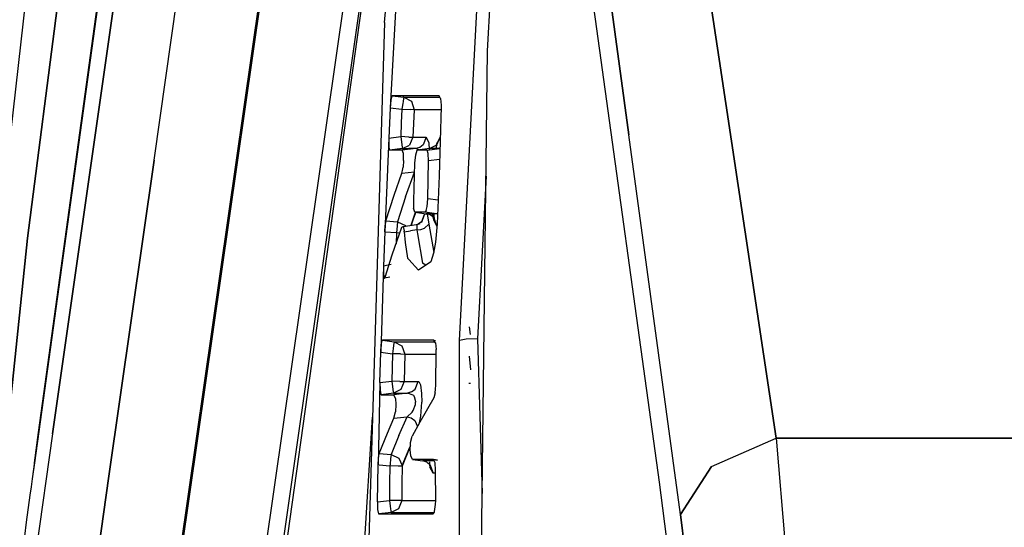
# Model space of a CAD drawing. Units: millimetres. Extents: x 967 to 9323, y -1874 to 1756.
# Drawn here: x 1068 to 1100, y 5 to 22 of the extents above; entities that cross this region are included whole.
import ezdxf

# ---------------------------------------------------------------- set-up
doc = ezdxf.new("R2010")
doc.units = ezdxf.units.MM
doc.layers.add('TFR-TRI', color=7, linetype='CONTINUOUS', true_color=0xffffff)

msp = doc.modelspace()

# ---------------------------------------------------------------- linework, layer by layer
at = {"layer": 'TFR-TRI', "color": 18, "linetype": 'CONTINUOUS'}
for p, q in [((1088.687988, 6.411377), (1083.498169, 43.91748)), ((1072.346558, 0.440918), (1078.341675, 42.251953)), ((1082.088745, 11.07959), (1083.725098, 42.278564)), ((1082.088745, 11.07959), (1083.725098, 42.278564)), ((1072.371704, 0.314697), (1078.374146, 42.174072)), ((1072.371704, 0.314697), (1078.374146, 42.174072)), ((1080.807617, 39.973389), (1075.206299, 0.909912)), ((1080.807617, 39.973389), (1075.206299, 0.909912)), ((1079.616699, 21.579102), (1080.957642, 37.73584)), ((1080.856079, 36.511963), (1075.713989, 0.651123)), ((1080.856079, 36.511963), (1075.713989, 0.651123)), ((1083.014282, 20.636963), (1083.795654, 34.507568)), ((1090.655762, 20.361084), (1088.814575, 32.837158)), ((1088.814575, 32.837158), (1090.655762, 20.361084)), ((1080.222412, 31.657227), (1078.78186, 21.562012)), ((1085.965454, 30.36499), (1087.678589, 17.866699)), ((1087.678589, 17.866699), (1085.965454, 30.36499)), ((1068.640137, 29.950684), (1066.136475, 7.965088)), ((1068.194458, 8.045898), (1070.587158, 25.34668)), ((1071.10376, 25.124023), (1068.662231, 7.997314)), ((1068.662231, 7.997314), (1071.10376, 25.124023)), ((1067.832153, 14.454346), (1069.143066, 24.676758)), ((1069.143066, 24.676758), (1067.832153, 14.454346)), ((1068.062256, 7.046143), (1070.450684, 24.337402)), ((1070.450684, 24.337402), (1068.062256, 7.046143)), ((1072.00708, 17.037109), (1072.96106, 23.733154)), ((1072.00708, 17.037109), (1072.96106, 23.733154)), ((1079.983521, 22.1521), (1079.80127, 18.759277)), ((1078.78186, 21.562012), (1075.806274, 0.30249)), ((1079.616699, 21.579102), (1078.951172, -0.211914)), ((1082.766235, -0.243164), (1083.014282, 20.636963)), ((1092.539917, 7.862549), (1090.655762, 20.361084)), ((1090.655762, 20.361084), (1092.539917, 7.862549)), ((1079.823853, 19.007812), (1079.80127, 18.759277)), ((1079.823853, 19.007812), (1079.80127, 18.759277)), ((1079.8573, 19.147461), (1079.823853, 19.007812)), ((1079.8573, 19.147461), (1079.823853, 19.007812)), ((1079.86853, 19.157227), (1079.8573, 19.147461)), ((1079.86853, 19.157227), (1079.8573, 19.147461)), ((1079.86853, 19.157227), (1080.247437, 19.111084)), ((1079.86853, 19.157227), (1080.247437, 19.111084)), ((1080.594849, 19.157227), (1079.86853, 19.157227)), ((1080.594849, 19.157227), (1079.86853, 19.157227)), ((1080.214233, 18.899658), (1080.19043, 18.714111)), ((1080.214233, 18.899658), (1080.19043, 18.714111)), ((1080.224121, 18.971436), (1080.214233, 18.899658)), ((1080.224121, 18.971436), (1080.214233, 18.899658)), ((1080.237305, 19.061768), (1080.224121, 18.971436)), ((1080.237305, 19.061768), (1080.224121, 18.971436)), ((1080.227905, 19.157227), (1080.225098, 19.114014)), ((1080.247437, 19.111084), (1080.237305, 19.061768)), ((1080.247437, 19.111084), (1080.237305, 19.061768)), ((1080.247437, 19.111084), (1081.443481, 19.111328)), ((1080.247437, 19.111084), (1081.443481, 19.111328)), ((1080.247437, 19.111084), (1080.501709, 18.973145)), ((1080.247437, 19.111084), (1080.501709, 18.973145)), ((1080.501709, 18.973145), (1080.595459, 18.694336)), ((1080.501709, 18.973145), (1080.595459, 18.694336)), ((1081.419189, 19.157471), (1080.594849, 19.157227)), ((1081.419189, 19.157471), (1080.594849, 19.157227)), ((1081.464966, 19.070068), (1081.419189, 19.157471)), ((1081.464966, 19.070068), (1081.481445, 18.846436)), ((1081.481445, 18.846436), (1081.480469, 18.803223)), ((1079.80127, 18.759277), (1079.753296, 17.759277)), ((1079.80127, 18.759277), (1080.190308, 18.71167)), ((1079.80127, 18.759277), (1080.190308, 18.71167)), ((1080.190308, 18.71167), (1080.168701, 18.259521)), ((1080.190308, 18.71167), (1080.168701, 18.259521)), ((1080.19043, 18.714111), (1080.190308, 18.71167)), ((1080.19043, 18.714111), (1080.190308, 18.71167)), ((1080.190308, 18.71167), (1080.4552, 18.699463)), ((1080.190308, 18.71167), (1080.4552, 18.699463)), ((1080.4552, 18.699463), (1080.460571, 18.699219)), ((1080.4552, 18.699463), (1080.460571, 18.699219)), ((1080.595459, 18.694336), (1080.460571, 18.699219)), ((1080.595459, 18.694336), (1080.460571, 18.699219)), ((1080.595459, 18.694336), (1080.574097, 18.242676)), ((1080.595459, 18.694336), (1080.574097, 18.242676)), ((1081.477417, 18.693115), (1080.595459, 18.694336)), ((1081.477417, 18.693115), (1080.595459, 18.694336)), ((1081.480469, 18.803223), (1081.415161, 16.516113)), ((1080.168701, 18.259521), (1080.147095, 17.807373)), ((1080.168701, 18.259521), (1080.147095, 17.807373)), ((1080.574097, 18.242676), (1080.55249, 17.791016)), ((1080.574097, 18.242676), (1080.55249, 17.791016)), ((1079.753296, 17.759277), (1079.619141, 14.670654)), ((1079.753296, 17.759277), (1079.752075, 17.507324)), ((1079.753296, 17.759277), (1079.752075, 17.507324)), ((1079.753296, 17.759277), (1080.147095, 17.807373)), ((1079.753296, 17.759277), (1080.147095, 17.807373)), ((1080.147095, 17.807373), (1080.170898, 17.621338)), ((1080.147095, 17.807373), (1080.170898, 17.621338)), ((1080.416016, 17.795654), (1080.147095, 17.807373)), ((1080.416016, 17.795654), (1080.147095, 17.807373)), ((1080.170898, 17.621338), (1080.194092, 17.461182)), ((1080.170898, 17.621338), (1080.194092, 17.461182)), ((1080.416016, 17.795654), (1080.55249, 17.791016)), ((1080.416016, 17.795654), (1080.55249, 17.791016)), ((1080.55249, 17.791016), (1080.436401, 17.526611)), ((1080.55249, 17.791016), (1080.436401, 17.526611)), ((1080.55249, 17.791016), (1080.759766, 17.79126)), ((1080.55249, 17.791016), (1080.759766, 17.79126)), ((1080.759766, 17.79126), (1080.992676, 17.79126)), ((1080.759766, 17.79126), (1080.992676, 17.79126)), ((1080.992676, 17.79126), (1080.887939, 17.537842)), ((1080.992676, 17.79126), (1080.887939, 17.537842)), ((1080.992676, 17.79126), (1081.07251, 17.605469)), ((1080.992676, 17.79126), (1081.07251, 17.605469)), ((1081.07251, 17.605469), (1081.086182, 17.376221)), ((1081.07251, 17.605469), (1081.086182, 17.376221)), ((1081.308838, 17.496338), (1081.357788, 17.630615)), ((1081.321167, 17.419922), (1081.357788, 17.630615)), ((1081.344482, 17.537598), (1081.449097, 17.790527)), ((1081.344482, 17.537598), (1081.449097, 17.790527)), ((1081.449097, 17.790527), (1081.357788, 17.630615)), ((1081.449097, 17.790527), (1081.357788, 17.630615)), ((1081.45166, 17.790527), (1081.449097, 17.790527)), ((1081.45166, 17.790527), (1081.449097, 17.790527)), ((1089.386963, 5.338867), (1087.678589, 17.866699)), ((1089.386963, 5.338867), (1087.678589, 17.866699)), ((1079.752075, 17.507324), (1079.772461, 17.370117)), ((1079.752075, 17.507324), (1079.772461, 17.370117)), ((1079.772461, 17.370117), (1079.782349, 17.361084)), ((1079.772461, 17.370117), (1079.782349, 17.361084)), ((1080.204224, 17.412598), (1079.782349, 17.361084)), ((1080.204224, 17.412598), (1079.782349, 17.361084)), ((1079.90564, 17.361084), (1079.782349, 17.361084)), ((1079.90564, 17.361084), (1079.782349, 17.361084)), ((1080.195435, 17.361084), (1079.90564, 17.361084)), ((1080.195435, 17.361084), (1079.90564, 17.361084)), ((1080.116577, 17.4021), (1080.114136, 17.361084)), ((1080.194092, 17.461182), (1080.204224, 17.412598)), ((1080.194092, 17.461182), (1080.204224, 17.412598)), ((1080.645996, 17.412598), (1080.195435, 17.361084)), ((1080.645996, 17.412598), (1080.195435, 17.361084)), ((1080.236572, 17.255371), (1080.195435, 17.361084)), ((1080.236572, 17.255371), (1080.195435, 17.361084)), ((1080.204224, 17.412598), (1080.436401, 17.526611)), ((1080.204224, 17.412598), (1080.436401, 17.526611)), ((1080.204224, 17.412598), (1080.412476, 17.412598)), ((1080.204224, 17.412598), (1080.412476, 17.412598)), ((1080.245117, 17.025635), (1080.236572, 17.255371)), ((1080.245117, 17.025635), (1080.236572, 17.255371)), ((1080.645996, 17.412598), (1080.412476, 17.412598)), ((1080.645996, 17.412598), (1080.412476, 17.412598)), ((1080.677612, 17.346924), (1080.63269, 17.196289)), ((1080.777466, 17.453369), (1080.645996, 17.412598)), ((1080.777466, 17.453369), (1080.645996, 17.412598)), ((1080.775513, 17.361084), (1080.645996, 17.412598)), ((1080.775513, 17.361084), (1080.645996, 17.412598)), ((1080.697144, 17.361084), (1080.677612, 17.346924)), ((1081.10376, 17.412842), (1080.697144, 17.361084)), ((1080.802002, 17.361084), (1080.697144, 17.361084)), ((1080.802002, 17.361084), (1080.697144, 17.361084)), ((1080.887939, 17.537842), (1080.777466, 17.453369)), ((1080.887939, 17.537842), (1080.777466, 17.453369)), ((1081.011963, 17.361084), (1080.802002, 17.361084)), ((1081.011963, 17.361084), (1080.802002, 17.361084)), ((1081.011963, 17.361084), (1081.438477, 17.413086)), ((1081.011963, 17.361084), (1081.438477, 17.413086)), ((1081.011963, 17.361084), (1081.020264, 17.358887)), ((1081.011963, 17.361084), (1081.020264, 17.358887)), ((1081.059204, 17.247803), (1081.020264, 17.358887)), ((1081.059204, 17.247803), (1081.020264, 17.358887)), ((1081.070068, 17.012207), (1081.059204, 17.247803)), ((1081.070068, 17.012207), (1081.059204, 17.247803)), ((1081.10376, 17.412842), (1081.344482, 17.537598)), ((1081.268066, 17.412842), (1081.10376, 17.412842)), ((1081.268066, 17.412842), (1081.10376, 17.412842)), ((1081.438477, 17.413086), (1081.268066, 17.412842)), ((1081.438477, 17.413086), (1081.268066, 17.412842)), ((1081.344482, 17.537598), (1081.308838, 17.496338)), ((1081.317505, 17.398193), (1081.320068, 17.412842)), ((1081.438477, 17.413086), (1081.440918, 17.413818)), ((1081.438477, 17.413086), (1081.440918, 17.413818)), ((1081.438477, 17.413086), (1081.440796, 17.409912)), ((1081.438477, 17.413086), (1081.440796, 17.409912)), ((1070.519531, 6.602295), (1072.00708, 17.037109)), ((1072.00708, 17.037109), (1070.519531, 6.602295)), ((1080.245117, 17.025635), (1080.227295, 16.797363)), ((1080.245117, 17.025635), (1080.227295, 16.797363)), ((1080.608276, 16.938965), (1080.566162, 15.689209)), ((1080.63269, 17.196289), (1080.608276, 16.938965)), ((1081.039429, 15.75293), (1081.070068, 17.012207)), ((1081.039429, 15.75293), (1081.070068, 17.012207)), ((1081.430664, 17.055908), (1081.070068, 17.012207)), ((1081.430664, 17.055908), (1081.070068, 17.012207)), ((1079.931763, 15.882568), (1080.185181, 16.60083)), ((1079.931763, 15.882568), (1080.185181, 16.60083)), ((1080.185181, 16.60083), (1080.209839, 16.692139)), ((1080.185181, 16.60083), (1080.209839, 16.692139)), ((1080.185181, 16.60083), (1080.598389, 16.648193)), ((1080.185181, 16.60083), (1080.598389, 16.648193)), ((1080.209839, 16.692139), (1080.227295, 16.797363)), ((1080.209839, 16.692139), (1080.227295, 16.797363)), ((1080.307495, 15.825439), (1080.598145, 16.638184)), ((1080.307495, 15.825439), (1080.598145, 16.638184)), ((1081.415161, 16.516113), (1081.355347, 14.928223)), ((1082.965332, 16.509277), (1082.684814, 11.134521)), ((1082.965332, 16.509277), (1082.684814, 11.134521)), ((1079.661255, 15.031738), (1079.931763, 15.882568)), ((1079.661255, 15.031738), (1079.931763, 15.882568)), ((1080.307495, 15.825439), (1080.043213, 15.002197)), ((1080.307495, 15.825439), (1080.043213, 15.002197)), ((1080.566162, 15.689209), (1080.573608, 15.445312)), ((1081.01709, 15.498779), (1081.039429, 15.75293)), ((1081.01709, 15.498779), (1081.039429, 15.75293)), ((1081.38501, 15.710938), (1081.039429, 15.75293)), ((1081.38501, 15.710938), (1081.039429, 15.75293)), ((1080.493896, 14.88501), (1080.633789, 15.311279)), ((1080.497559, 14.885742), (1080.642944, 15.310059)), ((1080.634766, 15.311035), (1080.498535, 14.885986)), ((1080.634766, 15.311035), (1080.498535, 14.885986)), ((1080.608887, 15.318359), (1080.573608, 15.445312)), ((1080.620239, 15.312988), (1080.608887, 15.318359)), ((1080.620239, 15.312988), (1080.989624, 15.266113)), ((1080.944336, 15.312988), (1080.620239, 15.312988)), ((1080.944336, 15.312988), (1080.620239, 15.312988)), ((1080.971191, 15.336426), (1080.944336, 15.312988)), ((1080.971191, 15.336426), (1080.944336, 15.312988)), ((1081.331055, 15.266357), (1080.944336, 15.312988)), ((1081.331055, 15.266357), (1080.944336, 15.312988)), ((1080.985107, 15.366699), (1080.971191, 15.336426)), ((1080.985107, 15.366699), (1080.971191, 15.336426)), ((1080.985107, 15.366699), (1081.01709, 15.498779)), ((1080.985107, 15.366699), (1081.01709, 15.498779)), ((1081.368652, 15.282715), (1081.331055, 15.266357)), ((1081.368652, 15.282715), (1081.331055, 15.266357)), ((1079.661255, 15.031738), (1079.639282, 14.919189)), ((1079.661255, 15.031738), (1079.639282, 14.919189)), ((1079.661255, 15.031738), (1080.043213, 15.002197)), ((1079.661255, 15.031738), (1080.043213, 15.002197)), ((1080.043213, 15.002197), (1080.029785, 14.871826)), ((1080.043213, 15.002197), (1080.029785, 14.871826)), ((1080.043213, 15.002197), (1080.304443, 14.87793)), ((1080.043213, 15.002197), (1080.304443, 14.87793)), ((1080.837158, 14.996094), (1080.727295, 14.91748)), ((1080.828735, 14.971924), (1080.837158, 14.996094)), ((1080.837158, 14.996094), (1080.828979, 14.972168)), ((1080.924316, 15.228027), (1080.835815, 14.977051)), ((1080.924316, 15.228027), (1080.837158, 14.996094)), ((1080.932495, 15.248535), (1080.924316, 15.228027)), ((1080.932495, 15.248535), (1080.924316, 15.228027)), ((1080.932495, 15.248535), (1081.018555, 15.260498)), ((1080.932495, 15.248535), (1081.018555, 15.260498)), ((1081.157227, 15.266113), (1080.989624, 15.266113)), ((1081.157227, 15.266113), (1080.989624, 15.266113)), ((1081.125244, 15.2229), (1080.989624, 15.266113)), ((1081.018555, 15.260498), (1081.072754, 14.92334)), ((1081.018555, 15.260498), (1081.072754, 14.92334)), ((1081.235962, 15.13501), (1081.125244, 15.2229)), ((1081.331055, 15.266357), (1081.157227, 15.266113)), ((1081.331055, 15.266357), (1081.157227, 15.266113)), ((1081.235962, 15.13501), (1081.190796, 15.26709)), ((1081.255493, 15.026855), (1081.190796, 15.26709)), ((1081.335327, 14.869141), (1081.235962, 15.13501)), ((1081.335327, 14.869141), (1081.235962, 15.13501)), ((1081.240601, 15.266357), (1081.255493, 15.026855)), ((1081.335205, 14.853027), (1081.255493, 15.026855)), ((1081.335205, 14.853027), (1081.255493, 15.026855)), ((1081.36731, 15.246826), (1081.331055, 15.266357)), ((1081.36731, 15.246826), (1081.331055, 15.266357)), ((1079.619141, 14.670654), (1079.576904, 13.536377)), ((1079.619141, 14.670654), (1079.634888, 14.884766)), ((1079.619141, 14.670654), (1079.634888, 14.884766)), ((1079.619141, 14.670654), (1080.010254, 14.640381)), ((1079.619141, 14.670654), (1080.010254, 14.640381)), ((1079.639282, 14.919189), (1079.634888, 14.884766)), ((1079.639282, 14.919189), (1079.634888, 14.884766)), ((1079.868408, 13.911621), (1080.189087, 14.818604)), ((1080.010254, 14.640381), (1079.996704, 14.274414)), ((1080.010254, 14.640381), (1079.996704, 14.274414)), ((1080.028076, 14.854248), (1080.010254, 14.640381)), ((1080.028076, 14.854248), (1080.010254, 14.640381)), ((1080.010254, 14.640381), (1080.124512, 14.635986)), ((1080.010254, 14.640381), (1080.124512, 14.635986)), ((1080.029785, 14.871826), (1080.028076, 14.854248)), ((1080.029785, 14.871826), (1080.028076, 14.854248)), ((1080.189087, 14.818604), (1080.231689, 14.84375)), ((1080.231689, 14.84375), (1080.663818, 14.911865)), ((1080.231689, 14.84375), (1080.26062, 14.700684)), ((1080.231689, 14.84375), (1080.26062, 14.700684)), ((1080.262939, 14.669678), (1080.26062, 14.700684)), ((1080.262939, 14.669678), (1080.26062, 14.700684)), ((1080.262939, 14.669678), (1080.470703, 14.700439)), ((1080.262939, 14.669678), (1080.470703, 14.700439)), ((1080.262939, 14.669678), (1080.290771, 14.317139)), ((1080.262939, 14.669678), (1080.290771, 14.317139)), ((1080.304443, 14.87793), (1080.314453, 14.856689)), ((1080.304443, 14.87793), (1080.314453, 14.856689)), ((1080.678223, 14.731445), (1080.470703, 14.700439)), ((1080.678223, 14.731445), (1080.470703, 14.700439)), ((1080.663818, 14.911865), (1080.791992, 14.945068)), ((1080.663818, 14.911865), (1080.675537, 14.882324)), ((1080.663818, 14.911865), (1080.675537, 14.882324)), ((1080.675537, 14.882324), (1080.678223, 14.731445)), ((1080.675537, 14.882324), (1080.678223, 14.731445)), ((1080.678223, 14.731445), (1080.813232, 14.749756)), ((1080.678223, 14.731445), (1080.813232, 14.749756)), ((1080.678223, 14.731445), (1080.700928, 14.600098)), ((1080.678223, 14.731445), (1080.700928, 14.600098)), ((1080.727295, 14.91748), (1080.791992, 14.945068)), ((1080.813232, 14.749756), (1080.937134, 14.79248)), ((1080.813232, 14.749756), (1080.937134, 14.79248)), ((1080.937134, 14.79248), (1081.072754, 14.92334)), ((1080.937134, 14.79248), (1081.072754, 14.92334)), ((1081.072754, 14.92334), (1081.236328, 13.985107)), ((1081.072754, 14.92334), (1081.236328, 13.985107)), ((1081.355347, 14.928223), (1081.298096, 14.331543)), ((1081.335205, 14.853027), (1081.335327, 14.861084)), ((1081.335205, 14.853027), (1081.335327, 14.861084)), ((1081.335205, 14.853027), (1081.348145, 14.853027)), ((1081.335205, 14.853027), (1081.348145, 14.853027)), ((1081.335327, 14.861084), (1081.335327, 14.869141)), ((1081.335327, 14.861084), (1081.335327, 14.869141)), ((1066.991455, 6.41748), (1067.832153, 14.454346)), ((1067.832153, 14.454346), (1066.991455, 6.41748)), ((1080.290771, 14.317139), (1080.373779, 13.803467)), ((1080.290771, 14.317139), (1080.373779, 13.803467)), ((1080.701294, 14.597412), (1080.866577, 13.63623)), ((1080.701294, 14.597412), (1080.866577, 13.63623)), ((1081.298096, 14.331543), (1081.233765, 13.963867)), ((1081.236328, 13.985107), (1081.237427, 13.984619)), ((1081.236328, 13.985107), (1081.237427, 13.984619)), ((1079.633301, 13.17334), (1079.868408, 13.911621)), ((1080.414429, 13.757324), (1080.373779, 13.803467)), ((1080.414429, 13.757324), (1080.373779, 13.803467)), ((1080.72998, 13.399414), (1080.415039, 13.756592)), ((1080.72998, 13.399414), (1080.415039, 13.756592)), ((1081.143066, 13.675781), (1080.72998, 13.399414)), ((1081.233765, 13.963867), (1081.143066, 13.675781)), ((1079.576904, 13.536377), (1079.488159, 10.692383)), ((1079.831421, 13.584717), (1079.576904, 13.536377)), ((1079.831421, 13.584717), (1079.576904, 13.536377)), ((1079.576904, 13.536377), (1079.578613, 13.280273)), ((1079.576904, 13.536377), (1079.578613, 13.280273)), ((1080.974854, 13.563232), (1080.866577, 13.63623)), ((1080.974854, 13.563232), (1080.866577, 13.63623)), ((1079.578613, 13.280273), (1079.601318, 13.143799)), ((1079.578613, 13.280273), (1079.601318, 13.143799)), ((1079.601318, 13.143799), (1079.617188, 13.13916)), ((1079.601318, 13.143799), (1079.617188, 13.13916)), ((1079.784912, 13.173828), (1079.617188, 13.13916)), ((1079.617188, 13.13916), (1079.633301, 13.17334)), ((1082.451172, 11.282715), (1082.422241, 11.535889)), ((1082.451172, 11.282715), (1082.422241, 11.535889)), ((1079.505859, 10.941406), (1079.537354, 11.080566)), ((1079.505859, 10.941406), (1079.537354, 11.080566)), ((1079.548828, 11.090088), (1079.537354, 11.080566)), ((1079.548828, 11.090088), (1079.537354, 11.080566)), ((1080.639648, 11.090332), (1079.548828, 11.090088)), ((1080.639648, 11.090332), (1079.548828, 11.090088)), ((1079.548828, 11.090088), (1079.937012, 11.042969)), ((1079.548828, 11.090088), (1079.937012, 11.042969)), ((1081.246582, 11.090332), (1080.639648, 11.090332)), ((1081.246582, 11.090332), (1080.639648, 11.090332)), ((1081.246582, 11.090332), (1081.295166, 11.084473)), ((1081.246582, 11.090332), (1081.295166, 11.084473)), ((1081.293457, 11.003174), (1081.246582, 11.090332)), ((1081.246582, 11.090332), (1081.295166, 11.084473)), ((1082.304077, 11.121338), (1082.088745, 11.07959)), ((1082.304077, 11.121338), (1082.088745, 11.07959)), ((1082.090088, -0.360596), (1082.088745, 11.07959)), ((1082.090088, -0.360596), (1082.088745, 11.07959)), ((1082.684814, 11.134521), (1082.304077, 11.121338)), ((1082.684814, 11.134521), (1082.304077, 11.121338)), ((1082.684814, 11.134521), (1082.84082, 6.03418)), ((1082.684814, 11.134521), (1082.84082, 6.03418)), ((1079.488159, 10.692383), (1079.505859, 10.941406)), ((1079.488159, 10.692383), (1079.505859, 10.941406)), ((1079.901855, 10.819092), (1079.879761, 10.644531)), ((1079.901855, 10.819092), (1079.879761, 10.644531)), ((1079.903687, 10.831787), (1079.901855, 10.819092)), ((1079.903687, 10.831787), (1079.901855, 10.819092)), ((1079.926758, 10.993408), (1079.903687, 10.831787)), ((1079.926758, 10.993408), (1079.903687, 10.831787)), ((1079.937012, 11.042969), (1079.926758, 10.993408)), ((1079.937012, 11.042969), (1079.926758, 10.993408)), ((1079.937012, 11.042969), (1080.188354, 10.907959)), ((1079.937012, 11.042969), (1080.188354, 10.907959)), ((1079.937012, 11.042969), (1081.271973, 11.042969)), ((1079.937012, 11.042969), (1081.271973, 11.042969)), ((1080.188354, 10.907959), (1080.285156, 10.634521)), ((1080.188354, 10.907959), (1080.285156, 10.634521)), ((1081.293457, 11.003174), (1081.314209, 10.779785)), ((1081.305542, 9.611816), (1081.314209, 10.736572)), ((1081.314209, 10.736572), (1081.314209, 10.779785)), ((1079.460815, 9.69165), (1079.488159, 10.692383)), ((1079.488159, 10.692383), (1079.879761, 10.644531)), ((1079.488159, 10.692383), (1079.879761, 10.644531)), ((1079.879761, 10.644531), (1079.867554, 10.192139)), ((1079.879761, 10.644531), (1079.867554, 10.192139)), ((1080.146606, 10.637207), (1079.879761, 10.644531)), ((1080.146606, 10.637207), (1079.879761, 10.644531)), ((1080.146606, 10.637207), (1080.284302, 10.634521)), ((1080.146606, 10.637207), (1080.284302, 10.634521)), ((1080.285156, 10.634521), (1080.272949, 10.182617)), ((1080.285156, 10.634521), (1080.272949, 10.182617)), ((1080.285156, 10.634521), (1080.284302, 10.634521)), ((1080.285156, 10.634521), (1080.284302, 10.634521)), ((1080.285156, 10.634521), (1081.03125, 10.634277)), ((1080.285156, 10.634521), (1081.03125, 10.634277)), ((1081.03125, 10.634277), (1081.313477, 10.634033)), ((1081.03125, 10.634277), (1081.313477, 10.634033)), ((1082.461426, 10.114746), (1082.420898, 10.569092)), ((1082.461426, 10.114746), (1082.422852, 10.569092)), ((1079.867554, 10.192139), (1079.855347, 9.739746)), ((1079.867554, 10.192139), (1079.855347, 9.739746)), ((1080.272949, 10.182617), (1080.260742, 9.730713)), ((1080.272949, 10.182617), (1080.260742, 9.730713)), ((1079.460815, 9.69165), (1079.400635, 6.979492)), ((1079.460815, 9.69165), (1079.855347, 9.739746)), ((1079.460815, 9.69165), (1079.855347, 9.739746)), ((1079.460815, 9.69165), (1079.465454, 9.440674)), ((1079.460815, 9.69165), (1079.465454, 9.440674)), ((1079.465454, 9.440674), (1079.489746, 9.302979)), ((1079.465454, 9.440674), (1079.489746, 9.302979)), ((1080.124023, 9.733398), (1079.855347, 9.739746)), ((1079.855347, 9.739746), (1079.879639, 9.55127)), ((1079.855347, 9.739746), (1079.879639, 9.55127)), ((1080.124023, 9.733398), (1079.855347, 9.739746)), ((1079.879639, 9.55127), (1079.902466, 9.392334)), ((1079.879639, 9.55127), (1079.902466, 9.392334)), ((1080.150879, 9.4646), (1079.912598, 9.343994)), ((1080.150879, 9.4646), (1079.912598, 9.343994)), ((1080.124023, 9.733398), (1080.259766, 9.730713)), ((1080.124023, 9.733398), (1080.259766, 9.730713)), ((1080.260742, 9.730713), (1080.150879, 9.4646)), ((1080.260742, 9.730713), (1080.150879, 9.4646)), ((1080.259766, 9.730713), (1080.260742, 9.730713)), ((1080.259766, 9.730713), (1080.260742, 9.730713)), ((1080.260742, 9.730713), (1080.481567, 9.730713)), ((1080.260742, 9.730713), (1080.481567, 9.730713)), ((1080.481567, 9.730713), (1080.723755, 9.730713)), ((1080.481567, 9.730713), (1080.723755, 9.730713)), ((1080.509277, 9.385498), (1080.621216, 9.472168)), ((1080.509277, 9.385498), (1080.621216, 9.472168)), ((1080.621216, 9.472168), (1080.723755, 9.730713)), ((1080.621216, 9.472168), (1080.723755, 9.730713)), ((1080.723755, 9.730713), (1080.742798, 9.724121)), ((1080.723755, 9.730713), (1080.742798, 9.724121)), ((1080.742798, 9.724121), (1080.796997, 9.616211)), ((1080.742798, 9.724121), (1080.796997, 9.616211)), ((1080.796997, 9.616211), (1080.839233, 9.334961)), ((1080.796997, 9.616211), (1080.839233, 9.334961)), ((1081.286255, 9.352539), (1081.300049, 9.475586)), ((1081.300049, 9.475586), (1081.305542, 9.611816)), ((1082.448853, 9.661865), (1082.397095, 9.664307)), ((1082.448853, 9.661865), (1082.397095, 9.664307)), ((1079.489746, 9.302979), (1079.500122, 9.293457)), ((1079.489746, 9.302979), (1079.500122, 9.293457)), ((1079.912598, 9.343994), (1079.500122, 9.293457)), ((1079.912598, 9.343994), (1079.500122, 9.293457)), ((1079.500122, 9.293457), (1079.631714, 9.293701)), ((1079.500122, 9.293457), (1079.631714, 9.293701)), ((1079.604248, 9.306396), (1079.603516, 9.293701)), ((1079.631714, 9.293701), (1079.92627, 9.293701)), ((1079.631714, 9.293701), (1079.92627, 9.293701)), ((1079.902466, 9.392334), (1079.912598, 9.343994)), ((1079.902466, 9.392334), (1079.912598, 9.343994)), ((1079.912598, 9.343994), (1080.133667, 9.343994)), ((1079.912598, 9.343994), (1080.133667, 9.343994)), ((1080.376709, 9.343994), (1079.92627, 9.293701)), ((1080.376709, 9.343994), (1079.92627, 9.293701)), ((1079.975342, 9.166016), (1079.92627, 9.293701)), ((1079.975342, 9.166016), (1079.92627, 9.293701)), ((1079.975342, 9.166016), (1079.986572, 8.974854)), ((1079.975342, 9.166016), (1079.986572, 8.974854)), ((1080.133667, 9.343994), (1080.376709, 9.343994)), ((1080.133667, 9.343994), (1080.376709, 9.343994)), ((1080.509277, 9.385498), (1080.376709, 9.343994)), ((1080.509277, 9.385498), (1080.376709, 9.343994)), ((1080.55957, 9.280273), (1080.376709, 9.343994)), ((1080.55957, 9.280273), (1080.376709, 9.343994)), ((1080.55957, 9.280273), (1080.592407, 9.238037)), ((1080.55957, 9.280273), (1080.592407, 9.238037)), ((1080.592407, 9.238037), (1080.639893, 9.066895)), ((1080.592407, 9.238037), (1080.639893, 9.066895)), ((1081.240723, 9.188965), (1080.776611, 8.385254)), ((1080.839233, 9.334961), (1080.847412, 9.042969)), ((1080.839233, 9.334961), (1080.847412, 9.042969)), ((1081.286255, 9.352539), (1081.240723, 9.188965)), ((1079.986572, 8.974854), (1079.97229, 8.728027)), ((1079.986572, 8.974854), (1079.97229, 8.728027)), ((1080.554321, 8.771729), (1080.632446, 8.974365)), ((1080.554321, 8.771729), (1080.632446, 8.974365)), ((1080.632446, 8.974365), (1080.639893, 9.043945)), ((1080.632446, 8.974365), (1080.639893, 9.043945)), ((1080.639893, 9.066895), (1080.639893, 9.043945)), ((1080.639893, 9.066895), (1080.639893, 9.043945)), ((1080.817017, 8.5896), (1080.847412, 9.042969)), ((1080.817017, 8.5896), (1080.847412, 9.042969)), ((1078.659668, -0.198975), (1079.21875, 8.553467)), ((1079.71106, 8.028564), (1079.926147, 8.52002)), ((1079.71106, 8.028564), (1079.926147, 8.52002)), ((1079.926147, 8.52002), (1079.97229, 8.728027)), ((1079.926147, 8.52002), (1079.97229, 8.728027)), ((1079.926147, 8.52002), (1080.358032, 8.568115)), ((1079.926147, 8.52002), (1080.358032, 8.568115)), ((1080.082764, 7.944824), (1080.358032, 8.568115)), ((1080.082764, 7.944824), (1080.358032, 8.568115)), ((1080.358032, 8.568115), (1080.521606, 8.722412)), ((1080.358032, 8.568115), (1080.521606, 8.722412)), ((1080.358032, 8.568115), (1080.49585, 8.526855)), ((1080.358032, 8.568115), (1080.49585, 8.526855)), ((1080.49585, 8.526855), (1080.614014, 8.439697)), ((1080.49585, 8.526855), (1080.614014, 8.439697)), ((1080.521606, 8.722412), (1080.554321, 8.771729)), ((1080.521606, 8.722412), (1080.554321, 8.771729)), ((1080.764893, 8.363281), (1080.817017, 8.5896)), ((1080.764893, 8.363281), (1080.817017, 8.5896)), ((1080.776611, 8.385254), (1080.528076, 7.926514)), ((1080.614014, 8.439697), (1080.699097, 8.242188)), ((1080.614014, 8.439697), (1080.699097, 8.242188)), ((1068.194458, 8.045898), (1067.986572, 6.514648)), ((1068.662231, 7.997314), (1068.051636, 3.715088)), ((1068.662231, 7.997314), (1068.051636, 3.715088)), ((1068.062256, 7.046143), (1068.194458, 8.045898)), ((1068.062256, 7.046143), (1068.194458, 8.045898)), ((1079.44104, 7.35498), (1079.71106, 8.028564)), ((1079.44104, 7.35498), (1079.71106, 8.028564)), ((1080.082764, 7.944824), (1079.831909, 7.321289)), ((1080.082764, 7.944824), (1079.831909, 7.321289)), ((1080.476074, 7.714111), (1080.528076, 7.926514)), ((1090.39917, 6.926758), (1092.539917, 7.862549)), ((1090.39917, 6.926758), (1092.539917, 7.862549)), ((1092.539917, 7.862549), (1110.037842, 7.862549)), ((1092.539917, 7.862549), (1092.841064, 4.337158)), ((1092.539917, 7.862549), (1092.841064, 4.337158)), ((1110.037842, 7.862549), (1092.539917, 7.862549)), ((1080.197998, 6.957275), (1080.469482, 7.591309)), ((1080.197998, 6.957275), (1080.449097, 7.562012)), ((1080.449097, 7.562012), (1080.198975, 6.938721)), ((1080.449097, 7.562012), (1080.198975, 6.938721)), ((1080.470703, 7.61084), (1080.449097, 7.562012)), ((1080.463501, 7.475586), (1080.476074, 7.714111)), ((1080.478271, 7.282227), (1080.463501, 7.475586)), ((1079.400635, 6.979492), (1079.411987, 7.190674)), ((1079.400635, 6.979492), (1079.411987, 7.190674)), ((1079.411987, 7.190674), (1079.44104, 7.35498)), ((1079.411987, 7.190674), (1079.44104, 7.35498)), ((1079.44104, 7.35498), (1079.831909, 7.321289)), ((1079.44104, 7.35498), (1079.831909, 7.321289)), ((1079.815308, 7.174805), (1079.798462, 7.000977)), ((1079.815308, 7.174805), (1079.798462, 7.000977)), ((1079.831909, 7.321289), (1079.815308, 7.174805)), ((1079.831909, 7.321289), (1079.815308, 7.174805)), ((1079.831909, 7.321289), (1080.088745, 7.195312)), ((1079.831909, 7.321289), (1080.088745, 7.195312)), ((1080.088745, 7.195312), (1080.197998, 6.957275)), ((1080.088745, 7.195312), (1080.197998, 6.957275)), ((1080.536743, 7.155762), (1080.478271, 7.282227)), ((1080.911743, 7.155518), (1080.536743, 7.155762)), ((1080.536743, 7.155762), (1080.872803, 7.107666)), ((1080.911743, 7.155518), (1080.536743, 7.155762)), ((1081.228394, 7.155762), (1080.911743, 7.155518)), ((1081.228394, 7.155762), (1080.911743, 7.155518)), ((1081.361938, 7.138672), (1081.228394, 7.155762)), ((1081.228394, 7.155762), (1081.361938, 7.138672)), ((1081.228394, 7.155762), (1081.361938, 7.138672)), ((1081.281616, 7.040527), (1081.228394, 7.155762)), ((1068.062256, 7.046143), (1067.986572, 6.514648)), ((1068.062256, 7.046143), (1067.986572, 6.514648)), ((1079.379639, 5.756592), (1079.400635, 6.979492)), ((1079.439697, 6.97583), (1079.793823, 6.945312)), ((1079.439697, 6.97583), (1079.793823, 6.945312)), ((1079.793823, 6.945312), (1079.783447, 6.375244)), ((1079.793823, 6.945312), (1079.783447, 6.375244)), ((1079.798462, 7.000977), (1079.793823, 6.945312)), ((1079.798462, 7.000977), (1079.793823, 6.945312)), ((1080.061035, 6.940674), (1079.793823, 6.945312)), ((1080.061035, 6.940674), (1079.793823, 6.945312)), ((1080.063354, 6.940674), (1080.061035, 6.940674)), ((1080.063354, 6.940674), (1080.061035, 6.940674)), ((1080.197998, 6.938721), (1080.063354, 6.940674)), ((1080.197998, 6.938721), (1080.063354, 6.940674)), ((1080.198975, 6.938721), (1080.189087, 6.368896)), ((1080.198975, 6.938721), (1080.189087, 6.368896)), ((1080.197998, 6.957275), (1080.198975, 6.938721)), ((1080.197998, 6.957275), (1080.198975, 6.938721)), ((1080.198975, 6.938721), (1080.197998, 6.938721)), ((1080.198975, 6.938721), (1080.197998, 6.938721)), ((1081.009155, 7.063965), (1080.872803, 7.107666)), ((1081.227783, 7.107666), (1080.872803, 7.107666)), ((1081.227783, 7.107666), (1080.872803, 7.107666)), ((1081.009155, 7.063965), (1081.122192, 6.9729)), ((1081.087158, 7.050781), (1081.113037, 6.906006)), ((1081.122192, 6.9729), (1081.087158, 7.050781)), ((1081.092896, 7.128174), (1081.094849, 7.107666)), ((1081.097168, 7.081787), (1081.113037, 6.906006)), ((1081.218506, 6.703125), (1081.113037, 6.906006)), ((1081.218506, 6.703125), (1081.113037, 6.906006)), ((1081.122192, 6.9729), (1081.218506, 6.703125)), ((1081.122192, 6.9729), (1081.218506, 6.703125)), ((1081.250488, 7.107666), (1081.227783, 7.107666)), ((1081.250488, 7.107666), (1081.227783, 7.107666)), ((1081.299927, 6.801758), (1081.281616, 7.040527)), ((1090.39917, 6.926758), (1089.386963, 5.338867)), ((1089.386963, 5.338867), (1090.39917, 6.926758)), ((1067.986572, 6.514648), (1067.948975, 6.249023)), ((1070.519531, 6.602295), (1069.935791, 2.502686)), ((1069.935791, 2.502686), (1070.519531, 6.602295)), ((1081.300293, 6.703125), (1081.218506, 6.703125)), ((1081.300293, 6.703125), (1081.218506, 6.703125)), ((1081.303345, 5.804688), (1081.299927, 6.801758)), ((1067.948975, 6.249023), (1067.911133, 5.981445)), ((1079.783447, 6.375244), (1079.77417, 5.804932)), ((1079.783447, 6.375244), (1079.77417, 5.804932)), ((1080.189087, 6.368896), (1080.17981, 5.799316)), ((1080.189087, 6.368896), (1080.17981, 5.799316)), ((1089.311646, 1.557861), (1088.687988, 6.411377)), ((1067.911133, 5.981445), (1067.789795, 5.083984)), ((1079.379639, 5.756592), (1079.77417, 5.804932)), ((1079.379639, 5.756592), (1079.77417, 5.804932)), ((1079.379639, 5.756592), (1079.386841, 5.506104)), ((1079.379639, 5.756592), (1079.386841, 5.506104)), ((1079.77417, 5.804932), (1079.775024, 5.799805)), ((1079.77417, 5.804932), (1079.775024, 5.799805)), ((1080.042358, 5.801025), (1079.77417, 5.804932)), ((1080.042358, 5.801025), (1079.77417, 5.804932)), ((1079.775024, 5.799805), (1079.798218, 5.615967)), ((1079.775024, 5.799805), (1079.798218, 5.615967)), ((1079.798218, 5.615967), (1079.810791, 5.525879)), ((1079.798218, 5.615967), (1079.810791, 5.525879)), ((1079.810791, 5.525879), (1079.821533, 5.457031)), ((1079.810791, 5.525879), (1079.821533, 5.457031)), ((1080.072632, 5.532227), (1079.831421, 5.408447)), ((1080.072632, 5.532227), (1079.831421, 5.408447)), ((1080.178833, 5.799316), (1080.042358, 5.801025)), ((1080.178833, 5.799316), (1080.042358, 5.801025)), ((1080.17981, 5.799316), (1080.072632, 5.532227)), ((1080.17981, 5.799316), (1080.072632, 5.532227)), ((1080.17981, 5.799316), (1080.178833, 5.799316)), ((1080.17981, 5.799316), (1080.178833, 5.799316)), ((1080.17981, 5.799316), (1080.970581, 5.799316)), ((1080.17981, 5.799316), (1080.970581, 5.799316)), ((1080.970581, 5.799316), (1081.303223, 5.799072)), ((1080.970581, 5.799316), (1081.303223, 5.799072)), ((1081.2677, 5.445312), (1081.299316, 5.66748)), ((1081.299316, 5.66748), (1081.303345, 5.804688)), ((1079.386841, 5.506104), (1079.412842, 5.368164)), ((1079.386841, 5.506104), (1079.412842, 5.368164)), ((1079.412842, 5.368164), (1079.423462, 5.358643)), ((1079.412842, 5.368164), (1079.423462, 5.358643)), ((1079.831421, 5.408447), (1079.423462, 5.358643)), ((1079.831421, 5.408447), (1079.423462, 5.358643)), ((1079.423462, 5.358643), (1079.91333, 5.358643)), ((1079.423462, 5.358643), (1079.91333, 5.358643)), ((1079.821533, 5.457031), (1079.831421, 5.408447)), ((1079.821533, 5.457031), (1079.831421, 5.408447)), ((1079.831421, 5.408447), (1081.254395, 5.408691)), ((1079.831421, 5.408447), (1081.254395, 5.408691)), ((1079.91333, 5.358643), (1081.216919, 5.358643)), ((1079.91333, 5.358643), (1081.216919, 5.358643)), ((1081.216919, 5.358643), (1081.257812, 5.41333)), ((1081.257812, 5.41333), (1081.2677, 5.445312)), ((1089.386963, 5.338867), (1089.739868, 2.384033)), ((1089.739868, 2.384033), (1089.386963, 5.338867)), ((1067.789795, 5.083984), (1067.730957, 4.622559))]:
    msp.add_line(p, q, dxfattribs=at)

doc.saveas('drawing.dxf')
